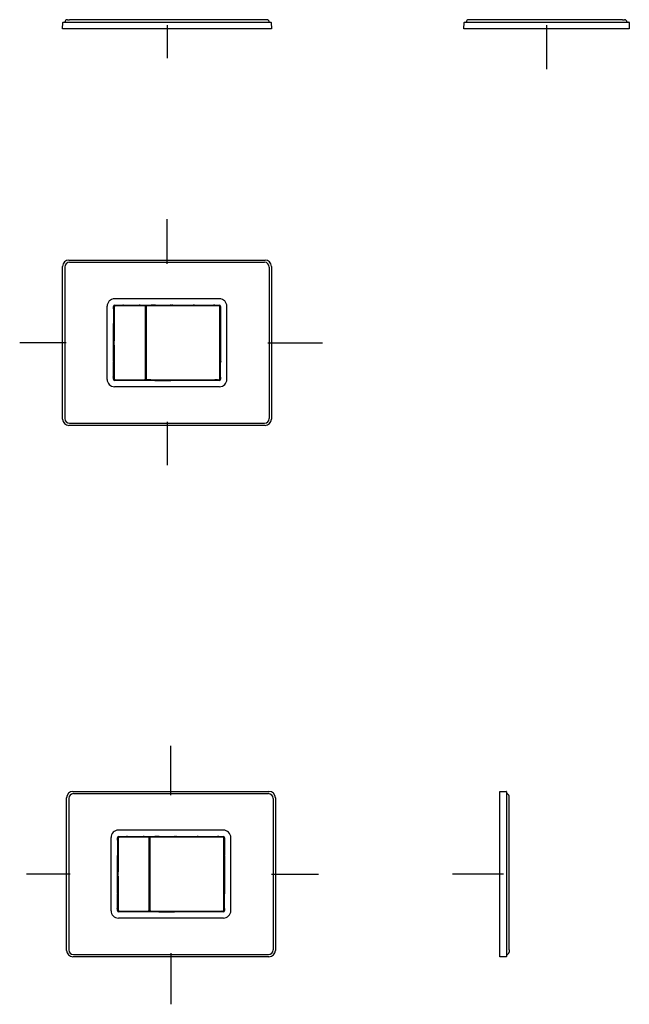
# Model space of a CAD drawing. Units: millimetres. Extents: x -18 to 601, y -18 to 2131.
# Drawn here: x 26 to 601, y 1203 to 2131 of the extents above; entities that cross this region are included whole.
import ezdxf
from ezdxf.lldxf.tags import DXFTag

# ---------------------------------------------------------------- set-up
doc = ezdxf.new("R2010")
doc.units = ezdxf.units.MM
for name, color, linetype in [('$DDT_AUDIT_GENERATED_(111)', 7, 'Continuous'), ('$DDT_AUDIT_GENERATED_(190)', 7, 'Continuous'), ('$DDT_AUDIT_GENERATED_(1D1)', 7, 'Continuous'), ('$DDT_AUDIT_GENERATED_(D0)', 7, 'Continuous'), ('$DDT_AUDIT_GENERATED_(E1)', 7, 'Continuous'), ('$DDT_AUDIT_GENERATED_(F2)', 7, 'Continuous'), ('490147031_RAHMEN', 7, 'Continuous'), ('490656XXX_VM_ABD', 7, 'Continuous'), ('Default', 7, 'Continuous')]:
    doc.layers.add(name, color=color, linetype=linetype)
tags = doc.linetypes.add('CENTER2', pattern=[28.575, 19.05, -3.175, 3.175, -3.175]).pattern_tags.tags
tags[10:11] = [DXFTag(74, 4), DXFTag(75, 0), DXFTag(340, '0'), DXFTag(46, 0.0), DXFTag(50, 0.0), DXFTag(44, 0.0), DXFTag(45, 0.0)]
tags[8:9] = [DXFTag(74, 4), DXFTag(75, 0), DXFTag(340, '0'), DXFTag(46, 0.0), DXFTag(50, 0.0), DXFTag(44, 0.0), DXFTag(45, 0.0)]
tags[6:7] = [DXFTag(74, 4), DXFTag(75, 0), DXFTag(340, '0'), DXFTag(46, 0.0), DXFTag(50, 0.0), DXFTag(44, 0.0), DXFTag(45, 0.0)]
tags[4:5] = [DXFTag(74, 4), DXFTag(75, 0), DXFTag(340, '0'), DXFTag(46, 0.0), DXFTag(50, 0.0), DXFTag(44, 0.0), DXFTag(45, 0.0)]

# ---------------------------------------------------------------- blocks, each defined once
blk = doc.blocks.new('SEANNOT_GROUP')
at = {"layer": 'Default', "color": 7, "linetype": 'CENTER2'}
blk.add_line((164.65, 1901.08), (164.65, 1943.13), dxfattribs=at)
blk = doc.blocks.new('SEANNOT_GROUP1')
at = {"layer": 'Default', "color": 7, "linetype": 'CENTER2'}
blk.add_line((259.65, 1826.58), (311.19, 1826.58), dxfattribs=at)
blk = doc.blocks.new('SEANNOT_GROUP2')
at = {"layer": 'Default', "color": 7, "linetype": 'CENTER2'}
blk.add_line((164.65, 1752.08), (164.65, 1711.06), dxfattribs=at)
blk = doc.blocks.new('SEANNOT_GROUP3')
at = {"layer": 'Default', "color": 7, "linetype": 'CENTER2'}
blk.add_line((69.65, 1826.58), (25.65, 1826.58), dxfattribs=at)
blk = doc.blocks.new('SEANNOT_GROUP4')
at = {"layer": 'Default', "color": 7, "linetype": 'CENTER2'}
blk.add_line((263.35, 1325.35), (307.69, 1325.35), dxfattribs=at)
blk = doc.blocks.new('SEANNOT_GROUP5')
at = {"layer": 'Default', "color": 7, "linetype": 'CENTER2'}
blk.add_line((168.35, 1399.85), (168.35, 1446.29), dxfattribs=at)
blk = doc.blocks.new('SEANNOT_GROUP6')
at = {"layer": 'Default', "color": 7, "linetype": 'CENTER2'}
blk.add_line((73.35, 1325.35), (32.14, 1325.35), dxfattribs=at)
blk = doc.blocks.new('SEANNOT_GROUP7')
at = {"layer": 'Default', "color": 7, "linetype": 'CENTER2'}
blk.add_line((168.35, 1250.85), (168.35, 1202.56), dxfattribs=at)
blk = doc.blocks.new('SEANNOT_GROUP12')
at = {"layer": 'Default', "color": 7, "linetype": 'CENTER2'}
blk.add_line((164.65, 2126.28), (164.65, 2095.05), dxfattribs=at)
blk = doc.blocks.new('SEANNOT_GROUP13')
at = {"layer": 'Default', "color": 7, "linetype": 'CENTER2'}
blk.add_line((522.78, 2126.28), (522.78, 2084.74), dxfattribs=at)
blk = doc.blocks.new('SEANNOT_GROUP14')
at = {"layer": 'Default', "color": 7, "linetype": 'CENTER2'}
blk.add_line((482.22, 1325.35), (433.82, 1325.35), dxfattribs=at)
blk = doc.blocks.new('SE')
at = {"layer": '490147031_RAHMEN', "color": 7, "linetype": 'Continuous'}
for p, q in [((66.15, 2122.78), (66.26, 2128.78)), ((66.46, 2128.98), (72.26, 2128.98)), ((72.26, 2128.98), (257.05, 2128.98)), ((257.05, 2128.98), (262.85, 2128.98)), ((263.05, 2128.78), (263.15, 2122.78)), ((72.15, 2122.78), (66.15, 2122.78)), ((257.16, 2122.78), (72.15, 2122.78)), ((263.15, 2122.78), (257.16, 2122.78))]:
    blk.add_line(p, q, dxfattribs=at)
for centre, start, end in [((66.46, 2128.78), 90, 179), ((262.85, 2128.78), 1, 90)]:
    blk.add_arc(centre, 0.2, start, end, dxfattribs=at)
at = {"layer": '490656XXX_VM_ABD', "color": 7, "linetype": 'Continuous'}
for p, q in [((70.7, 2131.38), (72.7, 2131.38)), ((256.6, 2131.38), (72.7, 2131.38)), ((258.6, 2131.38), (256.6, 2131.38))]:
    blk.add_line(p, q, dxfattribs=at)
for centre, start, end in [((70.7, 2128.88), 90, 177.70756), ((258.6, 2128.88), 2.29244, 90)]:
    blk.add_arc(centre, 2.5, start, end, dxfattribs=at)
blk = doc.blocks.new('SE1')
at = {"layer": '$DDT_AUDIT_GENERATED_(111)', "color": 7, "linetype": 'Continuous'}
for p, q in [((144.85, 1861.13), (144.85, 1860.38)), ((145.35, 1861.63), (149.4, 1861.67)), ((149.4, 1861.73), (149.4, 1861.67)), ((150.7, 1861.93), (149.6, 1861.93)), ((150.9, 1861.68), (167.65, 1861.83)), ((150.9, 1861.73), (150.9, 1861.68)), ((168.65, 1861.83), (167.65, 1861.83)), ((169.98, 1861.93), (168.83, 1861.93)), ((176.39, 1861.83), (170.15, 1861.83)), ((176.39, 1861.83), (177.38, 1861.83)), ((177.42, 1861.83), (177.38, 1861.83)), ((177.44, 1861.63), (177.44, 1861.38)), ((181.87, 1861.38), (181.87, 1861.63)), ((181.92, 1861.83), (181.89, 1861.83)), ((181.92, 1861.83), (182.92, 1861.83)), ((189.15, 1861.83), (182.92, 1861.83)), ((190.48, 1861.93), (189.33, 1861.93)), ((191.65, 1861.83), (190.65, 1861.83)), ((191.65, 1861.83), (208.4, 1861.68)), ((208.4, 1861.73), (208.4, 1861.68)), ((209.7, 1861.93), (208.6, 1861.93)), ((209.9, 1861.73), (209.9, 1861.67)), ((209.9, 1861.67), (212.2, 1861.65)), ((214.68, 1859.17), (214.7, 1856.83)), ((144.55, 1855.28), (144.55, 1856.88)), ((144.75, 1857.08), (144.85, 1857.08)), ((144.85, 1855.08), (144.75, 1855.08)), ((214.72, 1856.83), (214.7, 1856.83)), ((214.71, 1855.33), (214.85, 1838.58)), ((214.72, 1855.33), (214.71, 1855.33)), ((214.92, 1855.53), (214.92, 1856.63)), ((144.55, 1838.78), (144.55, 1840.38)), ((144.75, 1840.58), (144.85, 1840.58)), ((144.85, 1838.58), (144.75, 1838.58)), ((214.85, 1837.58), (214.85, 1838.58)), ((214.85, 1829.84), (214.85, 1836.08)), ((214.85, 1829.84), (214.85, 1828.85)), ((214.92, 1836.23), (214.92, 1837.43)), ((214.65, 1828.8), (214.51, 1828.8)), ((214.51, 1824.36), (214.65, 1824.36)), ((214.85, 1828.81), (214.85, 1828.85)), ((214.85, 1824.31), (214.85, 1824.34)), ((214.85, 1824.31), (214.85, 1823.31)), ((214.85, 1817.08), (214.85, 1823.31)), ((144.55, 1812.78), (144.55, 1814.38)), ((144.75, 1814.58), (144.85, 1814.58)), ((144.85, 1812.58), (144.75, 1812.58)), ((214.85, 1814.58), (214.71, 1797.83)), ((214.85, 1814.58), (214.85, 1815.58)), ((214.92, 1815.73), (214.92, 1816.93)), ((144.55, 1796.28), (144.55, 1797.88)), ((144.75, 1798.08), (144.85, 1798.08)), ((144.85, 1796.08), (144.75, 1796.08)), ((144.85, 1792.78), (144.85, 1792.02)), ((214.7, 1796.33), (214.68, 1793.98)), ((214.72, 1796.33), (214.7, 1796.33)), ((214.72, 1797.83), (214.71, 1797.83)), ((214.92, 1796.53), (214.92, 1797.63)), ((149.4, 1791.49), (145.35, 1791.52)), ((149.4, 1791.43), (149.4, 1791.49)), ((149.6, 1791.23), (150.7, 1791.23)), ((167.65, 1791.33), (150.9, 1791.47)), ((150.9, 1791.43), (150.9, 1791.47)), ((167.65, 1791.33), (168.65, 1791.33)), ((168.83, 1791.23), (169.98, 1791.23)), ((170.15, 1791.33), (176.39, 1791.33)), ((177.38, 1791.33), (176.39, 1791.33)), ((177.38, 1791.33), (177.42, 1791.33)), ((177.44, 1791.77), (177.44, 1791.53)), ((181.87, 1791.53), (181.87, 1791.77)), ((181.89, 1791.33), (181.92, 1791.33)), ((182.92, 1791.33), (181.92, 1791.33)), ((182.92, 1791.33), (189.15, 1791.33)), ((189.33, 1791.23), (190.48, 1791.23)), ((190.65, 1791.33), (191.65, 1791.33)), ((208.4, 1791.47), (191.65, 1791.33)), ((208.4, 1791.43), (208.4, 1791.47)), ((208.6, 1791.23), (209.7, 1791.23)), ((212.2, 1791.51), (209.9, 1791.49)), ((209.9, 1791.43), (209.9, 1791.49))]:
    blk.add_line(p, q, dxfattribs=at)
for centre, radius, start, end in [((145.35, 1861.13), 0.5, 90.50258, 180), ((149.6, 1861.73), 0.2, 90, 180), ((150.7, 1861.73), 0.2, 0, 90), ((168.83, 1861.73), 0.2, 90, 150), ((169.98, 1861.73), 0.2, 30, 90), ((189.33, 1861.73), 0.2, 90, 150), ((190.48, 1861.73), 0.2, 30, 90), ((208.6, 1861.73), 0.2, 90, 180), ((209.7, 1861.73), 0.2, 0, 90), ((212.18, 1859.15), 2.5, 63.0518, 89.50179), ((212.18, 1859.15), 2.5, 0.49713, 24.29554), ((144.75, 1856.88), 0.2, 90, 180), ((144.75, 1855.28), 0.2, 180, 270), ((214.72, 1856.63), 0.2, 0, 90), ((214.72, 1855.53), 0.2, 270, 0), ((144.75, 1840.38), 0.2, 90, 180), ((144.75, 1838.78), 0.2, 180, 270), ((214.72, 1837.43), 0.2, 0, 49.4584), ((214.72, 1836.23), 0.2, 310.5416, 0), ((214.53, 1825.09), 3.71, 90.30697, 91.18478), ((214.53, 1828.07), 3.71, 268.81522, 269.69303), ((144.75, 1814.38), 0.2, 90, 180), ((144.75, 1812.78), 0.2, 180, 270), ((214.72, 1816.93), 0.2, 0, 49.4584), ((214.72, 1815.73), 0.2, 310.5416, 0), ((144.75, 1797.88), 0.2, 90, 180), ((144.75, 1796.28), 0.2, 180, 270), ((212.18, 1794.01), 2.5, 335.70446, 359.50287), ((214.72, 1797.63), 0.2, 0, 90), ((214.72, 1796.53), 0.2, 270, 0), ((145.35, 1792.02), 0.5, 180, 269.49742), ((149.6, 1791.43), 0.2, 180, 270), ((150.7, 1791.43), 0.2, 270, 0), ((168.83, 1791.43), 0.2, 210, 270), ((169.98, 1791.43), 0.2, 270, 330), ((189.33, 1791.43), 0.2, 210, 270), ((190.48, 1791.43), 0.2, 270, 330), ((208.6, 1791.43), 0.2, 180, 270), ((209.7, 1791.43), 0.2, 270, 0), ((212.18, 1794.01), 2.5, 270.49821, 296.9482)]:
    blk.add_arc(centre, radius, start, end, dxfattribs=at)
for centre, major_axis, ratio, start_param, end_param in [((177.42, 1861.63), (0, -0.2), 0.087489, 1.570796, 3.141593), ((181.89, 1861.63), (0, 0.2), 1, 0, 1.570796), ((214.65, 1828.81), (-0.2, 0), 0.087489, 1.570796, 3.141593), ((214.65, 1824.34), (0.2, 0), 0.087489, 0, 1.570796), ((177.42, 1791.53), (0, -0.2), 0.087489, 0, 1.570796), ((181.89, 1791.53), (0, 0.0175), 1, 1.570796, 3.141593)]:
    blk.add_ellipse(centre, major_axis=major_axis, ratio=ratio, start_param=start_param, end_param=end_param, dxfattribs=at)
at = {"layer": '$DDT_AUDIT_GENERATED_(190)', "color": 7, "linetype": 'Continuous'}
for p, q in [((114.4, 1859.36), (114.4, 1837.58)), ((122.65, 1861.86), (116.9, 1861.86)), ((123.6, 1861.93), (122.81, 1861.93)), ((138.35, 1861.86), (123.75, 1861.86)), ((139.3, 1861.93), (138.51, 1861.93)), ((143.7, 1861.86), (139.45, 1861.86)), ((144.2, 1860.38), (144.2, 1861.36)), ((144.2, 1857.08), (144.31, 1857.08)), ((144.31, 1855.07), (144.2, 1855.07)), ((144.5, 1856.88), (144.5, 1855.27)), ((144.2, 1840.58), (144.31, 1840.58)), ((144.5, 1840.38), (144.5, 1838.77)), ((114.33, 1837.43), (114.33, 1836.23)), ((114.4, 1836.08), (114.4, 1829.84)), ((114.4, 1828.85), (114.4, 1829.84)), ((144.31, 1838.57), (144.2, 1838.57)), ((114.4, 1828.85), (114.4, 1828.81)), ((114.4, 1824.34), (114.4, 1824.31)), ((114.4, 1823.31), (114.4, 1824.31)), ((114.4, 1823.31), (114.4, 1817.08)), ((114.6, 1828.8), (114.8, 1828.8)), ((114.8, 1824.36), (114.6, 1824.36)), ((114.33, 1816.93), (114.33, 1815.73)), ((114.4, 1815.58), (114.4, 1793.8)), ((144.2, 1814.58), (144.31, 1814.58)), ((144.31, 1812.57), (144.2, 1812.57)), ((144.5, 1814.38), (144.5, 1812.77)), ((144.2, 1798.08), (144.31, 1798.08)), ((144.31, 1796.07), (144.2, 1796.07)), ((144.2, 1791.8), (144.2, 1792.78)), ((144.5, 1797.88), (144.5, 1796.27)), ((116.9, 1791.3), (122.65, 1791.3)), ((122.81, 1791.23), (123.6, 1791.23)), ((123.75, 1791.3), (138.35, 1791.3)), ((138.51, 1791.23), (139.3, 1791.23)), ((139.45, 1791.3), (143.7, 1791.3))]:
    blk.add_line(p, q, dxfattribs=at)
for centre, radius, start, end in [((116.9, 1859.36), 2.5, 90, 180), ((122.81, 1861.73), 0.2, 90, 139.4584), ((123.6, 1861.73), 0.2, 40.5416, 90), ((138.51, 1861.73), 0.2, 90, 139.4584), ((139.3, 1861.73), 0.2, 40.5416, 90), ((143.7, 1861.36), 0.5, 0, 90), ((144.3, 1856.88), 0.2, 0, 89), ((144.3, 1855.27), 0.2, 271, 0), ((144.3, 1840.38), 0.2, 0, 89), ((114.53, 1837.43), 0.2, 130.5416, 180), ((114.53, 1836.23), 0.2, 180, 229.4584), ((144.3, 1838.77), 0.2, 271, 0), ((114.53, 1816.93), 0.2, 130.5416, 180), ((114.53, 1815.73), 0.2, 180, 229.4584), ((144.3, 1814.38), 0.2, 0, 89), ((144.3, 1812.77), 0.2, 271, 0), ((116.9, 1793.8), 2.5, 180, 270), ((144.3, 1797.88), 0.2, 0, 89), ((144.3, 1796.27), 0.2, 271, 0), ((122.81, 1791.43), 0.2, 220.5416, 270), ((123.6, 1791.43), 0.2, 270, 319.4584), ((138.51, 1791.43), 0.2, 220.5416, 270), ((139.3, 1791.43), 0.2, 270, 319.4584), ((143.7, 1791.8), 0.5, 270, 0)]:
    blk.add_arc(centre, radius, start, end, dxfattribs=at)
for centre, major_axis, start_param, end_param in [((114.6, 1828.81), (-0.2, 0), 0, 1.570796), ((114.6, 1824.34), (0.2, 0), 1.570796, 3.141593), ((114.8, 1828.78), (-0.2, 0), 4.18879, 4.712389), ((114.8, 1824.38), (0.2, 0), 4.712389, 5.235988)]:
    blk.add_ellipse(centre, major_axis=major_axis, ratio=0.087489, start_param=start_param, end_param=end_param, dxfattribs=at)
at = {"layer": '$DDT_AUDIT_GENERATED_(1D1)', "color": 7, "linetype": 'Continuous'}
for centre, radius, start, end in [((134.65, 1826.58), 13.75, 42.36026, 46.00899), ((134.65, 1826.58), 13.72, 42.38168, 45.89631), ((134.65, 1826.58), 12.8, 37.16729, 41.74687), ((145.86, 1834.14), 2, 120.2193, 122.36175), ((134.65, 1826.58), 12.8, 318.25313, 322.83271), ((134.65, 1826.58), 13.72, 314.10369, 317.61832), ((134.65, 1826.58), 13.75, 313.99101, 317.63974), ((145.86, 1819.02), 2, 237.63825, 239.7807)]:
    blk.add_arc(centre, radius, start, end, dxfattribs=at)
at = {"layer": '$DDT_AUDIT_GENERATED_(D0)', "color": 7, "linetype": 'Continuous'}
for p, q in [((144.85, 1860.38), (144.85, 1792.78)), ((213.45, 1861.38), (145.85, 1861.38)), ((214.45, 1828.57), (214.45, 1860.38)), ((214.45, 1792.78), (214.45, 1824.59)), ((214.51, 1828.12), (214.46, 1828.37)), ((214.46, 1824.79), (214.51, 1825.04)), ((214.52, 1825.54), (214.52, 1827.62)), ((145.85, 1791.78), (213.45, 1791.78))]:
    blk.add_line(p, q, dxfattribs=at)
for centre, major_axis, ratio, start_param, end_param in [((145.85, 1860.38), (0.707, -0.707), 0.999695, 2.356347, 3.926839), ((213.45, 1860.38), (-0.707, -0.707), 0.999695, 2.356347, 3.926839), ((214.46, 1824.59), (0, 0.199), 1, 0.001527, 1.570796), ((214.46, 1828.57), (0, -0.2), 0.017455, 4.712389, 6.195919), ((214.51, 1827.62), (0, -0.5), 0.017455, 1.570796, 3.054326), ((214.51, 1825.54), (0, -0.5), 0.017455, 0.087266, 1.570796), ((145.85, 1792.78), (0.707, 0.707), 0.999695, 2.356347, 3.926839), ((213.45, 1792.78), (-0.707, 0.707), 0.999695, 2.356347, 3.926839)]:
    blk.add_ellipse(centre, major_axis=major_axis, ratio=ratio, start_param=start_param, end_param=end_param, dxfattribs=at)
at = {"layer": '$DDT_AUDIT_GENERATED_(E1)', "color": 7, "linetype": 'Continuous'}
for p, q in [((114.9, 1860.38), (114.9, 1828.57)), ((143.2, 1861.38), (115.9, 1861.38)), ((144.2, 1792.78), (144.2, 1860.38)), ((114.84, 1825.54), (114.84, 1827.62)), ((114.85, 1828.12), (114.9, 1828.37)), ((114.9, 1824.79), (114.85, 1825.04)), ((114.9, 1824.59), (114.9, 1792.78)), ((115.9, 1791.78), (143.2, 1791.78))]:
    blk.add_line(p, q, dxfattribs=at)
for centre, major_axis, ratio, start_param, end_param in [((115.9, 1860.38), (0.707, -0.707), 0.999695, 2.356347, 3.926839), ((143.2, 1860.38), (-0.707, -0.707), 0.999695, 2.356347, 3.926839), ((114.85, 1827.62), (0, 0.498), 1, 0.001527, 1.570796), ((114.85, 1825.54), (0, 0.00873), 1, 1.570796, 3.140066), ((114.9, 1828.57), (0, -0.2), 0.017455, 0.087266, 1.570796), ((114.9, 1824.59), (0, 0.00349), 1, -1.570796, -0.001527), ((115.9, 1792.78), (0.707, 0.707), 0.999695, 2.356347, 3.926839), ((143.2, 1792.78), (-0.707, 0.707), 0.999695, 2.356347, 3.926839)]:
    blk.add_ellipse(centre, major_axis=major_axis, ratio=ratio, start_param=start_param, end_param=end_param, dxfattribs=at)
at = {"layer": '$DDT_AUDIT_GENERATED_(F2)', "color": 7, "linetype": 'Continuous'}
for p, q in [((114.25, 1858.63), (114.25, 1844.63)), ((144.85, 1857.98), (144.2, 1857.98)), ((153.34, 1861.99), (150.65, 1862.07)), ((181.89, 1861.82), (177.42, 1861.82)), ((215.05, 1844.63), (215.05, 1858.63)), ((144.2, 1854.18), (144.85, 1854.18)), ((114.19, 1839.42), (114.16, 1840.27)), ((114.22, 1837.63), (114.19, 1839.42)), ((114.23, 1837.5), (114.23, 1815.65)), ((214.9, 1836.13), (214.9, 1817.02)), ((214.94, 1839.06), (214.91, 1837.63)), ((114.16, 1812.89), (114.19, 1813.73)), ((214.91, 1815.53), (214.94, 1814.1)), ((114.25, 1808.53), (114.25, 1794.53)), ((215.05, 1794.53), (215.05, 1808.53)), ((144.2, 1798.98), (144.85, 1798.98)), ((144.85, 1795.18), (144.2, 1795.18)), ((181.89, 1791.33), (177.42, 1791.33))]:
    blk.add_line(p, q, dxfattribs=at)
for centre, major_axis, ratio, start_param, end_param in [((114.05, 1858.63), (-0.142, -0.142), 0.997265, 2.357564, 3.38671), ((215.25, 1858.63), (0.142, -0.142), 0.997265, 2.896476, 3.925621), ((114.05, 1844.63), (-0.142, 0.142), 0.997265, 2.898935, 3.925621), ((215.25, 1844.63), (0.142, 0.142), 0.997265, 2.357564, 3.38425), ((114.43, 1837.5), (0.141, -0.141), 0.999695, 2.356347, 3.926839), ((214.7, 1837.5), (-0.141, -0.141), 0.999695, 2.356347, 3.0277), ((114.43, 1815.65), (0.141, 0.141), 0.999695, 2.356347, 3.926839), ((214.7, 1815.65), (-0.141, 0.141), 0.999695, 3.255485, 3.926839), ((114.05, 1808.53), (-0.142, -0.142), 0.997265, 2.357564, 3.38425), ((215.25, 1808.53), (0.142, -0.142), 0.997265, 2.898935, 3.925621), ((114.05, 1794.53), (-0.142, 0.142), 0.997265, 2.896476, 3.925621), ((215.25, 1794.53), (0.142, 0.142), 0.997265, 2.357564, 3.38671)]:
    blk.add_ellipse(centre, major_axis=major_axis, ratio=ratio, start_param=start_param, end_param=end_param, dxfattribs=at)
at = {"layer": '490147031_RAHMEN', "color": 7, "linetype": 'Continuous'}
for p, q in [((72.15, 1904.58), (257.16, 1904.58)), ((66.15, 1754.58), (66.15, 1898.58)), ((263.15, 1898.58), (263.15, 1754.58)), ((114.16, 1859.05), (114.16, 1860.77)), ((114.25, 1858.45), (114.16, 1858.45)), ((114.18, 1858.29), (114.16, 1858.38)), ((114.18, 1858.25), (114.18, 1858.26)), ((114.18, 1858.25), (114.18, 1844.9)), ((115.46, 1862.08), (153.17, 1862.08)), ((153.66, 1862.08), (167.65, 1862.08)), ((153.66, 1862.08), (153.66, 1862.08)), ((167.65, 1862.08), (167.65, 1862.08)), ((168.14, 1862.08), (213.85, 1862.08)), ((215.15, 1858.45), (215.05, 1858.45)), ((215.15, 1858.38), (215.13, 1858.29)), ((215.13, 1858.26), (215.13, 1858.25)), ((215.13, 1858.25), (215.13, 1844.9)), ((215.15, 1860.77), (215.15, 1859.05)), ((114.16, 1844.78), (114.18, 1844.86)), ((114.16, 1844.7), (114.25, 1844.7)), ((114.16, 1809.05), (114.16, 1844.1)), ((114.18, 1844.89), (114.18, 1844.9)), ((215.05, 1844.7), (215.15, 1844.7)), ((215.13, 1844.9), (215.13, 1844.89)), ((215.13, 1844.86), (215.15, 1844.78)), ((215.15, 1844.1), (215.15, 1809.05)), ((114.25, 1808.45), (114.16, 1808.45)), ((114.18, 1808.29), (114.16, 1808.38)), ((114.18, 1808.25), (114.18, 1808.26)), ((114.18, 1794.9), (114.18, 1808.25)), ((215.15, 1808.45), (215.05, 1808.45)), ((215.15, 1808.38), (215.13, 1808.29)), ((215.13, 1808.26), (215.13, 1808.25)), ((215.13, 1794.9), (215.13, 1808.25)), ((114.16, 1794.78), (114.18, 1794.86)), ((114.16, 1794.7), (114.25, 1794.7)), ((114.16, 1792.38), (114.16, 1794.1)), ((114.18, 1794.89), (114.18, 1794.9)), ((215.05, 1794.7), (215.15, 1794.7)), ((215.13, 1794.9), (215.13, 1794.89)), ((215.13, 1794.86), (215.15, 1794.78)), ((215.15, 1794.1), (215.15, 1792.38)), ((153.17, 1791.08), (115.46, 1791.08)), ((153.66, 1791.08), (167.65, 1791.08)), ((153.66, 1791.08), (153.66, 1791.08)), ((167.65, 1791.08), (167.65, 1791.08)), ((213.85, 1791.08), (168.14, 1791.08)), ((257.16, 1748.58), (72.15, 1748.58))]:
    blk.add_line(p, q, dxfattribs=at)
for centre, start, end in [((115.46, 1860.77), 90, 180), ((213.85, 1860.77), 0, 90), ((115.46, 1792.38), 180, 270), ((213.85, 1792.38), 270, 0)]:
    blk.add_arc(centre, 1.31, start, end, dxfattribs=at)
for centre, major_axis, ratio, start_param, end_param in [((72.16, 1898.58), (4.24, -4.24), 0.999695, 2.356347, 3.926839), ((257.15, 1898.58), (-4.24, -4.24), 0.999695, 2.356347, 3.926839), ((114.16, 1859.05), (0, -0.7), 0.008727, 4.712389, 6.230825), ((113.96, 1858.35), (-0.197, -0.033), 0.998592, 2.97636, 3.08835), ((153.17, 1862.07), (0.7, 0), 0.008727, 0.792047, 1.570796), ((168.14, 1862.07), (-0.7, 0), 0.008727, 4.712389, 5.491139), ((215.15, 1859.05), (0, -0.7), 0.008727, 0.05236, 1.570796), ((215.35, 1858.35), (0.197, -0.033), 0.998592, 3.194835, 3.306826), ((114.16, 1844.1), (0, -0.7), 0.008727, 3.193953, 4.712389), ((113.96, 1844.8), (-0.197, 0.033), 0.998592, 3.194835, 3.306826), ((215.35, 1844.8), (0.197, 0.033), 0.998592, 2.97636, 3.08835), ((215.15, 1844.1), (0, 0.00611), 1, -1.570796, -0.000457), ((114.16, 1809.05), (0, -0.7), 0.008727, 4.712389, 6.230825), ((113.96, 1808.35), (-0.197, -0.033), 0.998592, 2.97636, 3.08835), ((215.15, 1809.05), (0, 0.699), 1, 3.14205, 4.712389), ((215.35, 1808.35), (0.197, -0.033), 0.998592, 3.194835, 3.306826), ((114.16, 1794.1), (0, 0.699), 1, 0.000457, 1.570796), ((113.96, 1794.8), (-0.197, 0.033), 0.998592, 3.194835, 3.306826), ((215.35, 1794.8), (0.197, 0.033), 0.998592, 2.97636, 3.08835), ((215.15, 1794.1), (0, 0.00611), 1, -1.570796, -0.000457), ((153.17, 1791.08), (0.7, 0), 0.008727, 4.712389, 5.491139), ((168.14, 1791.08), (-0.7, 0), 0.008727, 0.792047, 1.570796), ((72.16, 1754.58), (4.24, 4.24), 0.999695, 2.356347, 3.926839), ((257.15, 1754.58), (-4.24, 4.24), 0.999695, 2.356347, 3.926839)]:
    blk.add_ellipse(centre, major_axis=major_axis, ratio=ratio, start_param=start_param, end_param=end_param, dxfattribs=at)
at = {"layer": '490656XXX_VM_ABD', "color": 7, "linetype": 'Continuous'}
for p, q in [((68.2, 1898.03), (68.2, 1755.13)), ((72.7, 1902.53), (256.6, 1902.53)), ((261.1, 1898.03), (261.1, 1755.13)), ((214.15, 1868.08), (115.15, 1868.08)), ((108.15, 1792.08), (108.15, 1861.08)), ((221.15, 1792.08), (221.15, 1861.08)), ((214.15, 1785.08), (115.15, 1785.08)), ((72.7, 1750.63), (256.6, 1750.63))]:
    blk.add_line(p, q, dxfattribs=at)
for centre, radius, start, end in [((72.7, 1898.03), 4.5, 90, 180), ((256.6, 1898.03), 4.5, 0, 90), ((115.15, 1861.08), 7, 90, 180), ((214.15, 1861.08), 7, 0, 90), ((115.15, 1792.08), 7, 180, 270), ((214.15, 1792.08), 7, 270, 0), ((72.7, 1755.13), 4.5, 180, 270), ((256.6, 1755.13), 4.5, 270, 0)]:
    blk.add_arc(centre, radius, start, end, dxfattribs=at)
blk = doc.blocks.new('SE2')
at = {"layer": '490147031_RAHMEN', "color": 7, "linetype": 'Continuous'}
for p, q in [((444.78, 2122.78), (444.89, 2128.78)), ((445.09, 2128.98), (450.89, 2128.98)), ((450.89, 2128.98), (594.68, 2128.98)), ((594.68, 2128.98), (600.48, 2128.98)), ((600.68, 2128.78), (600.78, 2122.78)), ((450.78, 2122.78), (444.78, 2122.78)), ((594.78, 2122.78), (450.78, 2122.78)), ((600.78, 2122.78), (594.78, 2122.78))]:
    blk.add_line(p, q, dxfattribs=at)
for centre, start, end in [((445.09, 2128.78), 90, 179), ((600.48, 2128.78), 1, 90)]:
    blk.add_arc(centre, 0.2, start, end, dxfattribs=at)
at = {"layer": '490656XXX_VM_ABD', "color": 7, "linetype": 'Continuous'}
for p, q in [((451.33, 2131.38), (449.33, 2131.38)), ((594.23, 2131.38), (451.33, 2131.38)), ((594.23, 2131.38), (596.23, 2131.38))]:
    blk.add_line(p, q, dxfattribs=at)
for centre, start, end in [((449.33, 2128.88), 90, 177.70756), ((596.23, 2128.88), 2.29244, 90)]:
    blk.add_arc(centre, 2.5, start, end, dxfattribs=at)
blk = doc.blocks.new('SE3')
at = {"layer": '$DDT_AUDIT_GENERATED_(111)', "color": 7, "linetype": 'Continuous'}
for p, q in [((148.55, 1359.91), (148.55, 1359.15)), ((149.05, 1360.41), (153.1, 1360.44)), ((153.1, 1360.5), (153.1, 1360.44)), ((154.4, 1360.7), (153.3, 1360.7)), ((154.6, 1360.45), (171.35, 1360.6)), ((154.6, 1360.5), (154.6, 1360.45)), ((172.35, 1360.6), (171.35, 1360.6)), ((173.68, 1360.7), (172.53, 1360.7)), ((180.09, 1360.6), (173.85, 1360.6)), ((180.09, 1360.6), (181.08, 1360.6)), ((181.12, 1360.6), (181.08, 1360.6)), ((181.14, 1360.4), (181.14, 1360.16)), ((185.57, 1360.16), (185.57, 1360.4)), ((185.62, 1360.6), (185.59, 1360.6)), ((185.62, 1360.6), (186.62, 1360.6)), ((192.85, 1360.6), (186.62, 1360.6)), ((194.18, 1360.7), (193.03, 1360.7)), ((195.35, 1360.6), (194.35, 1360.6)), ((195.35, 1360.6), (212.1, 1360.46)), ((212.1, 1360.5), (212.1, 1360.46)), ((213.4, 1360.7), (212.3, 1360.7)), ((213.6, 1360.5), (213.6, 1360.44)), ((213.6, 1360.44), (215.9, 1360.42)), ((218.38, 1357.94), (218.4, 1355.6)), ((148.25, 1354.05), (148.25, 1355.65)), ((148.45, 1355.85), (148.55, 1355.85)), ((148.55, 1353.85), (148.45, 1353.85)), ((218.42, 1355.6), (218.4, 1355.6)), ((218.41, 1354.1), (218.55, 1337.35)), ((218.42, 1354.1), (218.41, 1354.1)), ((218.62, 1354.3), (218.62, 1355.4)), ((148.25, 1337.55), (148.25, 1339.15)), ((148.45, 1339.35), (148.55, 1339.35)), ((148.55, 1337.35), (148.45, 1337.35)), ((218.55, 1336.35), (218.55, 1337.35)), ((218.55, 1328.62), (218.55, 1334.85)), ((218.55, 1328.62), (218.55, 1327.62)), ((218.62, 1335), (218.62, 1336.2)), ((218.35, 1327.57), (218.21, 1327.57)), ((218.21, 1323.13), (218.35, 1323.13)), ((218.55, 1327.59), (218.55, 1327.62)), ((218.55, 1323.08), (218.55, 1323.11)), ((218.55, 1323.08), (218.55, 1322.08)), ((218.55, 1315.85), (218.55, 1322.08)), ((148.25, 1311.55), (148.25, 1313.15)), ((148.45, 1313.35), (148.55, 1313.35)), ((148.55, 1311.35), (148.45, 1311.35)), ((218.55, 1313.35), (218.41, 1296.6)), ((218.55, 1313.35), (218.55, 1314.35)), ((218.62, 1314.5), (218.62, 1315.7)), ((148.25, 1295.05), (148.25, 1296.65)), ((148.45, 1296.85), (148.55, 1296.85)), ((148.55, 1294.85), (148.45, 1294.85)), ((148.55, 1291.55), (148.55, 1290.8)), ((218.4, 1295.1), (218.38, 1292.76)), ((218.42, 1295.1), (218.4, 1295.1)), ((218.42, 1296.6), (218.41, 1296.6)), ((218.62, 1295.3), (218.62, 1296.4)), ((153.1, 1290.26), (149.05, 1290.3)), ((153.1, 1290.2), (153.1, 1290.26)), ((153.3, 1290), (154.4, 1290)), ((171.35, 1290.1), (154.6, 1290.25)), ((154.6, 1290.2), (154.6, 1290.25)), ((171.35, 1290.1), (172.35, 1290.1)), ((172.53, 1290), (173.68, 1290)), ((173.85, 1290.1), (180.09, 1290.1)), ((181.08, 1290.1), (180.09, 1290.1)), ((181.08, 1290.1), (181.12, 1290.1)), ((181.14, 1290.54), (181.14, 1290.3)), ((185.57, 1290.3), (185.57, 1290.54)), ((185.59, 1290.1), (185.62, 1290.1)), ((186.62, 1290.1), (185.62, 1290.1)), ((186.62, 1290.1), (192.85, 1290.1)), ((193.03, 1290), (194.18, 1290)), ((194.35, 1290.1), (195.35, 1290.1)), ((212.1, 1290.25), (195.35, 1290.1)), ((212.1, 1290.2), (212.1, 1290.25)), ((212.3, 1290), (213.4, 1290)), ((215.9, 1290.28), (213.6, 1290.26)), ((213.6, 1290.2), (213.6, 1290.26))]:
    blk.add_line(p, q, dxfattribs=at)
for centre, radius, start, end in [((149.05, 1359.91), 0.5, 90.50258, 180), ((153.3, 1360.5), 0.2, 90, 180), ((154.4, 1360.5), 0.2, 0, 90), ((172.53, 1360.5), 0.2, 90, 150), ((173.68, 1360.5), 0.2, 30, 90), ((193.03, 1360.5), 0.2, 90, 150), ((194.18, 1360.5), 0.2, 30, 90), ((212.3, 1360.5), 0.2, 90, 180), ((213.4, 1360.5), 0.2, 0, 90), ((215.88, 1357.92), 2.5, 63.0518, 89.50179), ((215.88, 1357.92), 2.5, 0.49713, 24.29554), ((148.45, 1355.65), 0.2, 90, 180), ((148.45, 1354.05), 0.2, 180, 270), ((218.42, 1355.4), 0.2, 0, 90), ((218.42, 1354.3), 0.2, 270, 0), ((148.45, 1339.15), 0.2, 90, 180), ((148.45, 1337.55), 0.2, 180, 270), ((218.42, 1336.2), 0.2, 0, 49.4584), ((218.42, 1335), 0.2, 310.5416, 0), ((218.23, 1323.86), 3.71, 90.30697, 91.18478), ((218.23, 1326.84), 3.71, 268.81522, 269.69303), ((148.45, 1313.15), 0.2, 90, 180), ((148.45, 1311.55), 0.2, 180, 270), ((218.42, 1315.7), 0.2, 0, 49.4584), ((218.42, 1314.5), 0.2, 310.5416, 0), ((148.45, 1296.65), 0.2, 90, 180), ((148.45, 1295.05), 0.2, 180, 270), ((215.88, 1292.78), 2.5, 335.70446, 359.50287), ((218.42, 1296.4), 0.2, 0, 90), ((218.42, 1295.3), 0.2, 270, 0), ((149.05, 1290.8), 0.5, 180, 269.49742), ((153.3, 1290.2), 0.2, 180, 270), ((154.4, 1290.2), 0.2, 270, 0), ((172.53, 1290.2), 0.2, 210, 270), ((173.68, 1290.2), 0.2, 270, 330), ((193.03, 1290.2), 0.2, 210, 270), ((194.18, 1290.2), 0.2, 270, 330), ((212.3, 1290.2), 0.2, 180, 270), ((213.4, 1290.2), 0.2, 270, 0), ((215.88, 1292.78), 2.5, 270.49821, 296.9482)]:
    blk.add_arc(centre, radius, start, end, dxfattribs=at)
for centre, major_axis, ratio, start_param, end_param in [((181.12, 1360.4), (0, -0.2), 0.087489, 1.570796, 3.141593), ((185.59, 1360.4), (0, 0.2), 1, 0, 1.570796), ((218.35, 1327.59), (-0.2, 0), 0.087489, 1.570796, 3.141593), ((218.35, 1323.11), (0.2, 0), 0.087489, 0, 1.570796), ((181.12, 1290.3), (0, -0.2), 0.087489, 0, 1.570796), ((185.59, 1290.3), (0, 0.0175), 1, 1.570796, 3.141593)]:
    blk.add_ellipse(centre, major_axis=major_axis, ratio=ratio, start_param=start_param, end_param=end_param, dxfattribs=at)
at = {"layer": '$DDT_AUDIT_GENERATED_(190)', "color": 7, "linetype": 'Continuous'}
for p, q in [((118.1, 1358.13), (118.1, 1336.35)), ((126.35, 1360.63), (120.6, 1360.63)), ((127.3, 1360.7), (126.51, 1360.7)), ((142.05, 1360.63), (127.45, 1360.63)), ((143, 1360.7), (142.21, 1360.7)), ((147.4, 1360.63), (143.15, 1360.63)), ((147.9, 1359.15), (147.9, 1360.13)), ((147.9, 1355.86), (148.01, 1355.85)), ((148.01, 1353.85), (147.9, 1353.85)), ((148.2, 1355.65), (148.2, 1354.05)), ((147.9, 1339.36), (148.01, 1339.35)), ((148.2, 1339.15), (148.2, 1337.55)), ((118.03, 1336.2), (118.03, 1335)), ((118.1, 1334.85), (118.1, 1328.62)), ((118.1, 1327.62), (118.1, 1328.62)), ((148.01, 1337.35), (147.9, 1337.35)), ((118.1, 1327.62), (118.1, 1327.59)), ((118.1, 1323.11), (118.1, 1323.08)), ((118.1, 1322.08), (118.1, 1323.08)), ((118.1, 1322.08), (118.1, 1315.85)), ((118.3, 1327.57), (118.5, 1327.57)), ((118.5, 1323.13), (118.3, 1323.13)), ((118.03, 1315.7), (118.03, 1314.5)), ((118.1, 1314.35), (118.1, 1292.57)), ((147.9, 1313.36), (148.01, 1313.35)), ((148.01, 1311.35), (147.9, 1311.35)), ((148.2, 1313.15), (148.2, 1311.55)), ((147.9, 1296.86), (148.01, 1296.85)), ((148.01, 1294.85), (147.9, 1294.85)), ((147.9, 1290.57), (147.9, 1291.55)), ((148.2, 1296.65), (148.2, 1295.05)), ((120.6, 1290.07), (126.35, 1290.07)), ((126.51, 1290), (127.3, 1290)), ((127.45, 1290.07), (142.05, 1290.07)), ((142.21, 1290), (143, 1290)), ((143.15, 1290.07), (147.4, 1290.07))]:
    blk.add_line(p, q, dxfattribs=at)
for centre, radius, start, end in [((120.6, 1358.13), 2.5, 90, 180), ((126.51, 1360.5), 0.2, 90, 139.4584), ((127.3, 1360.5), 0.2, 40.5416, 90), ((142.21, 1360.5), 0.2, 90, 139.4584), ((143, 1360.5), 0.2, 40.5416, 90), ((147.4, 1360.13), 0.5, 0, 90), ((148, 1355.65), 0.2, 0, 89), ((148, 1354.05), 0.2, 271, 0), ((148, 1339.15), 0.2, 0, 89), ((148, 1337.55), 0.2, 271, 0), ((118.23, 1336.2), 0.2, 130.5416, 180), ((118.23, 1335), 0.2, 180, 229.4584), ((118.23, 1315.7), 0.2, 130.5416, 180), ((118.23, 1314.5), 0.2, 180, 229.4584), ((148, 1313.15), 0.2, 0, 89), ((148, 1311.55), 0.2, 271, 0), ((120.6, 1292.57), 2.5, 180, 270), ((148, 1296.65), 0.2, 0, 89), ((148, 1295.05), 0.2, 271, 0), ((126.51, 1290.2), 0.2, 220.5416, 270), ((127.3, 1290.2), 0.2, 270, 319.4584), ((142.21, 1290.2), 0.2, 220.5416, 270), ((143, 1290.2), 0.2, 270, 319.4584), ((147.4, 1290.57), 0.5, 270, 0)]:
    blk.add_arc(centre, radius, start, end, dxfattribs=at)
for centre, major_axis, start_param, end_param in [((118.3, 1327.59), (-0.2, 0), 0, 1.570796), ((118.3, 1323.11), (0.2, 0), 1.570796, 3.141593), ((118.5, 1327.55), (-0.2, 0), 4.18879, 4.712389), ((118.5, 1323.15), (0.2, 0), 4.712389, 5.235988)]:
    blk.add_ellipse(centre, major_axis=major_axis, ratio=0.087489, start_param=start_param, end_param=end_param, dxfattribs=at)
at = {"layer": '$DDT_AUDIT_GENERATED_(1D1)', "color": 7, "linetype": 'Continuous'}
for centre, radius, start, end in [((138.35, 1325.35), 13.75, 42.36026, 46.00899), ((138.35, 1325.35), 13.72, 42.38168, 45.89631), ((138.35, 1325.35), 12.8, 37.16729, 41.74687), ((149.56, 1332.91), 2, 120.2193, 122.36175), ((138.35, 1325.35), 12.8, 318.25313, 322.83271), ((138.35, 1325.35), 13.72, 314.10369, 317.61832), ((138.35, 1325.35), 13.75, 313.99101, 317.63974), ((149.56, 1317.79), 2, 237.63825, 239.7807)]:
    blk.add_arc(centre, radius, start, end, dxfattribs=at)
at = {"layer": '$DDT_AUDIT_GENERATED_(D0)', "color": 7, "linetype": 'Continuous'}
for p, q in [((148.55, 1359.15), (148.55, 1291.55)), ((217.15, 1360.15), (149.55, 1360.15)), ((218.15, 1327.34), (218.15, 1359.15)), ((218.15, 1291.55), (218.15, 1323.36)), ((218.21, 1326.89), (218.16, 1327.14)), ((218.16, 1323.56), (218.21, 1323.81)), ((218.22, 1324.31), (218.22, 1326.39)), ((149.55, 1290.55), (217.15, 1290.55))]:
    blk.add_line(p, q, dxfattribs=at)
for centre, major_axis, ratio, start_param, end_param in [((149.55, 1359.15), (0.707, -0.707), 0.999695, 2.356347, 3.926839), ((217.15, 1359.15), (-0.707, -0.707), 0.999695, 2.356347, 3.926839), ((218.16, 1323.36), (0, 0.199), 1, 0.001527, 1.570796), ((218.16, 1327.34), (0, -0.2), 0.017455, 4.712389, 6.195919), ((218.21, 1326.39), (0, -0.5), 0.017455, 1.570796, 3.054326), ((218.21, 1324.31), (0, -0.5), 0.017455, 0.087266, 1.570796), ((149.55, 1291.55), (0.707, 0.707), 0.999695, 2.356347, 3.926839), ((217.15, 1291.55), (-0.707, 0.707), 0.999695, 2.356347, 3.926839)]:
    blk.add_ellipse(centre, major_axis=major_axis, ratio=ratio, start_param=start_param, end_param=end_param, dxfattribs=at)
at = {"layer": '$DDT_AUDIT_GENERATED_(E1)', "color": 7, "linetype": 'Continuous'}
for p, q in [((118.6, 1359.15), (118.6, 1327.34)), ((146.9, 1360.15), (119.6, 1360.15)), ((147.9, 1291.55), (147.9, 1359.15)), ((118.54, 1324.31), (118.54, 1326.39)), ((118.55, 1326.89), (118.6, 1327.14)), ((118.6, 1323.56), (118.55, 1323.81)), ((118.6, 1323.36), (118.6, 1291.55)), ((119.6, 1290.55), (146.9, 1290.55))]:
    blk.add_line(p, q, dxfattribs=at)
for centre, major_axis, ratio, start_param, end_param in [((119.6, 1359.15), (0.707, -0.707), 0.999695, 2.356347, 3.926839), ((146.9, 1359.15), (-0.707, -0.707), 0.999695, 2.356347, 3.926839), ((118.55, 1326.39), (0, 0.498), 1, 0.001527, 1.570796), ((118.55, 1324.31), (0, 0.00873), 1, 1.570796, 3.140066), ((118.6, 1327.34), (0, -0.2), 0.017455, 0.087266, 1.570796), ((118.6, 1323.36), (0, 0.00349), 1, -1.570796, -0.001527), ((119.6, 1291.55), (0.707, 0.707), 0.999695, 2.356347, 3.926839), ((146.9, 1291.55), (-0.707, 0.707), 0.999695, 2.356347, 3.926839)]:
    blk.add_ellipse(centre, major_axis=major_axis, ratio=ratio, start_param=start_param, end_param=end_param, dxfattribs=at)
at = {"layer": '$DDT_AUDIT_GENERATED_(F2)', "color": 7, "linetype": 'Continuous'}
for p, q in [((117.95, 1357.4), (117.95, 1343.4)), ((148.55, 1356.75), (147.9, 1356.75)), ((157.04, 1360.77), (154.35, 1360.85)), ((185.59, 1360.59), (181.12, 1360.59)), ((218.75, 1343.4), (218.75, 1357.4)), ((147.9, 1352.95), (148.55, 1352.95)), ((117.89, 1338.19), (117.86, 1339.04)), ((117.92, 1336.4), (117.89, 1338.19)), ((218.64, 1337.83), (218.61, 1336.4)), ((117.93, 1336.28), (117.93, 1314.43)), ((218.6, 1334.9), (218.6, 1315.8)), ((117.86, 1311.66), (117.89, 1312.51)), ((218.61, 1314.3), (218.64, 1312.87)), ((117.95, 1307.3), (117.95, 1293.3)), ((218.75, 1293.3), (218.75, 1307.3)), ((147.9, 1297.75), (148.55, 1297.75)), ((148.55, 1293.95), (147.9, 1293.95)), ((185.59, 1290.11), (181.12, 1290.11))]:
    blk.add_line(p, q, dxfattribs=at)
for centre, major_axis, ratio, start_param, end_param in [((117.75, 1357.4), (-0.142, -0.142), 0.997265, 2.357564, 3.38671), ((218.96, 1357.4), (0.142, -0.142), 0.997265, 2.896476, 3.925621), ((117.75, 1343.4), (-0.142, 0.142), 0.997265, 2.898935, 3.925621), ((218.96, 1343.4), (0.142, 0.142), 0.997265, 2.357564, 3.38425), ((118.13, 1336.28), (0.141, -0.141), 0.999695, 2.356347, 3.926839), ((218.4, 1336.28), (-0.141, -0.141), 0.999695, 2.356347, 3.0277), ((118.13, 1314.43), (0.141, 0.141), 0.999695, 2.356347, 3.926839), ((218.4, 1314.43), (-0.141, 0.141), 0.999695, 3.255485, 3.926839), ((117.75, 1307.3), (-0.142, -0.142), 0.997265, 2.357564, 3.38425), ((218.96, 1307.3), (0.142, -0.142), 0.997265, 2.898935, 3.925621), ((117.75, 1293.3), (-0.142, 0.142), 0.997265, 2.896476, 3.925621), ((218.96, 1293.3), (0.142, 0.142), 0.997265, 2.357564, 3.38671)]:
    blk.add_ellipse(centre, major_axis=major_axis, ratio=ratio, start_param=start_param, end_param=end_param, dxfattribs=at)
at = {"layer": '490147031_RAHMEN', "color": 7, "linetype": 'Continuous'}
for p, q in [((75.85, 1403.35), (260.86, 1403.35)), ((69.85, 1253.35), (69.85, 1397.35)), ((266.85, 1397.35), (266.85, 1253.35)), ((117.86, 1357.83), (117.86, 1359.55)), ((117.95, 1357.22), (117.86, 1357.22)), ((117.88, 1357.07), (117.86, 1357.15)), ((117.88, 1357.02), (117.88, 1357.03)), ((117.88, 1357.02), (117.88, 1343.68)), ((119.16, 1360.85), (156.87, 1360.85)), ((157.36, 1360.85), (171.35, 1360.85)), ((157.36, 1360.85), (157.36, 1360.85)), ((171.35, 1360.85), (171.35, 1360.85)), ((171.84, 1360.85), (217.55, 1360.85)), ((218.85, 1357.22), (218.75, 1357.22)), ((218.85, 1357.15), (218.83, 1357.07)), ((218.83, 1357.03), (218.83, 1357.02)), ((218.83, 1357.02), (218.83, 1343.68)), ((218.85, 1359.55), (218.85, 1357.83)), ((117.86, 1343.55), (117.88, 1343.63)), ((117.86, 1343.48), (117.95, 1343.48)), ((117.86, 1307.83), (117.86, 1342.88)), ((117.88, 1343.67), (117.88, 1343.68)), ((218.75, 1343.48), (218.85, 1343.48)), ((218.83, 1343.68), (218.83, 1343.67)), ((218.83, 1343.63), (218.85, 1343.55)), ((218.85, 1342.88), (218.85, 1307.83)), ((117.95, 1307.22), (117.86, 1307.22)), ((117.88, 1307.07), (117.86, 1307.15)), ((117.88, 1307.02), (117.88, 1307.03)), ((117.88, 1293.68), (117.88, 1307.02)), ((218.85, 1307.22), (218.75, 1307.22)), ((218.85, 1307.15), (218.83, 1307.07)), ((218.83, 1307.03), (218.83, 1307.02)), ((218.83, 1293.68), (218.83, 1307.02)), ((117.86, 1293.55), (117.88, 1293.63)), ((117.86, 1293.48), (117.95, 1293.48)), ((117.86, 1291.15), (117.86, 1292.88)), ((117.88, 1293.67), (117.88, 1293.68)), ((218.75, 1293.48), (218.85, 1293.48)), ((218.83, 1293.68), (218.83, 1293.67)), ((218.83, 1293.63), (218.85, 1293.55)), ((218.85, 1292.88), (218.85, 1291.15)), ((156.87, 1289.85), (119.16, 1289.85)), ((157.36, 1289.85), (171.35, 1289.85)), ((157.36, 1289.85), (157.36, 1289.85)), ((171.35, 1289.85), (171.35, 1289.85)), ((217.55, 1289.85), (171.84, 1289.85)), ((260.86, 1247.35), (75.85, 1247.35))]:
    blk.add_line(p, q, dxfattribs=at)
for centre, start, end in [((119.16, 1359.55), 90, 180), ((217.55, 1359.55), 0, 90), ((119.16, 1291.15), 180, 270), ((217.55, 1291.15), 270, 0)]:
    blk.add_arc(centre, 1.31, start, end, dxfattribs=at)
for centre, major_axis, ratio, start_param, end_param in [((75.86, 1397.35), (4.24, -4.24), 0.999695, 2.356347, 3.926839), ((260.85, 1397.35), (-4.24, -4.24), 0.999695, 2.356347, 3.926839), ((117.86, 1357.83), (0, -0.7), 0.008727, 4.712389, 6.230825), ((117.66, 1357.13), (-0.197, -0.033), 0.998592, 2.97636, 3.08835), ((156.87, 1360.85), (0.7, 0), 0.008727, 0.792047, 1.570796), ((171.84, 1360.85), (-0.7, 0), 0.008727, 4.712389, 5.491139), ((218.85, 1357.83), (0, -0.7), 0.008727, 0.05236, 1.570796), ((219.05, 1357.13), (0.197, -0.033), 0.998592, 3.194835, 3.306826), ((117.86, 1342.88), (0, -0.7), 0.008727, 3.193953, 4.712389), ((117.66, 1343.58), (-0.197, 0.033), 0.998592, 3.194835, 3.306826), ((219.05, 1343.58), (0.197, 0.033), 0.998592, 2.97636, 3.08835), ((218.85, 1342.88), (0, 0.00611), 1, -1.570796, -0.000457), ((117.86, 1307.83), (0, -0.7), 0.008727, 4.712389, 6.230825), ((117.66, 1307.13), (-0.197, -0.033), 0.998592, 2.97636, 3.08835), ((218.85, 1307.83), (0, 0.699), 1, 3.14205, 4.712389), ((219.05, 1307.13), (0.197, -0.033), 0.998592, 3.194835, 3.306826), ((117.86, 1292.88), (0, 0.699), 1, 0.000457, 1.570796), ((117.66, 1293.58), (-0.197, 0.033), 0.998592, 3.194835, 3.306826), ((219.05, 1293.58), (0.197, 0.033), 0.998592, 2.97636, 3.08835), ((218.85, 1292.88), (0, 0.00611), 1, -1.570796, -0.000457), ((156.87, 1289.86), (0.7, 0), 0.008727, 4.712389, 5.491139), ((171.84, 1289.86), (-0.7, 0), 0.008727, 0.792047, 1.570796), ((75.86, 1253.35), (4.24, 4.24), 0.999695, 2.356347, 3.926839), ((260.85, 1253.35), (-4.24, 4.24), 0.999695, 2.356347, 3.926839)]:
    blk.add_ellipse(centre, major_axis=major_axis, ratio=ratio, start_param=start_param, end_param=end_param, dxfattribs=at)
at = {"layer": '490656XXX_VM_ABD', "color": 7, "linetype": 'Continuous'}
for p, q in [((71.9, 1396.8), (71.9, 1253.9)), ((76.4, 1401.3), (260.3, 1401.3)), ((264.8, 1396.8), (264.8, 1253.9)), ((217.85, 1366.85), (118.85, 1366.85)), ((111.85, 1290.85), (111.85, 1359.85)), ((224.85, 1290.85), (224.85, 1359.85)), ((217.85, 1283.85), (118.85, 1283.85)), ((76.4, 1249.4), (260.3, 1249.4))]:
    blk.add_line(p, q, dxfattribs=at)
for centre, radius, start, end in [((76.4, 1396.8), 4.5, 90, 180), ((260.3, 1396.8), 4.5, 0, 90), ((118.85, 1359.85), 7, 90, 180), ((217.85, 1359.85), 7, 0, 90), ((118.85, 1290.85), 7, 180, 270), ((217.85, 1290.85), 7, 270, 0), ((76.4, 1253.9), 4.5, 180, 270), ((260.3, 1253.9), 4.5, 270, 0)]:
    blk.add_arc(centre, radius, start, end, dxfattribs=at)
blk = doc.blocks.new('SE5')
at = {"layer": '490147031_RAHMEN', "color": 7, "linetype": 'Continuous'}
for p, q in [((478.72, 1397.35), (478.72, 1403.35)), ((478.72, 1403.35), (484.72, 1403.25)), ((484.92, 1403.05), (484.92, 1397.25)), ((478.72, 1253.35), (478.72, 1397.35)), ((484.92, 1397.25), (484.92, 1253.45)), ((478.72, 1247.35), (478.72, 1253.35)), ((484.72, 1247.46), (478.72, 1247.35)), ((484.92, 1253.45), (484.92, 1247.66))]:
    blk.add_line(p, q, dxfattribs=at)
for centre, start, end in [((484.72, 1403.05), 0, 89), ((478.52, 1367.17), 0, 85), ((484.72, 1247.66), 271, 0)]:
    blk.add_arc(centre, 0.2, start, end, dxfattribs=at)
at = {"layer": '490656XXX_VM_ABD', "color": 7, "linetype": 'Continuous'}
for p, q in [((487.32, 1396.8), (487.32, 1398.8)), ((487.32, 1253.9), (487.32, 1396.8)), ((487.32, 1253.9), (487.32, 1251.9))]:
    blk.add_line(p, q, dxfattribs=at)
for centre, start, end in [((484.82, 1398.8), 0, 87.70756), ((484.82, 1251.9), 272.29244, 0)]:
    blk.add_arc(centre, 2.5, start, end, dxfattribs=at)

msp = doc.modelspace()

# ---------------------------------------------------------------- block references
at = {"layer": 'Default'}
for name in ['SE', 'SE2', 'SEANNOT_GROUP12', 'SEANNOT_GROUP13', 'SEANNOT_GROUP', 'SE1', 'SEANNOT_GROUP3', 'SEANNOT_GROUP1', 'SEANNOT_GROUP2', 'SEANNOT_GROUP5', 'SE3', 'SE5', 'SEANNOT_GROUP6', 'SEANNOT_GROUP4', 'SEANNOT_GROUP14', 'SEANNOT_GROUP7']:
    msp.add_blockref(name, (0, 0), dxfattribs=at)

doc.saveas('drawing.dxf')
